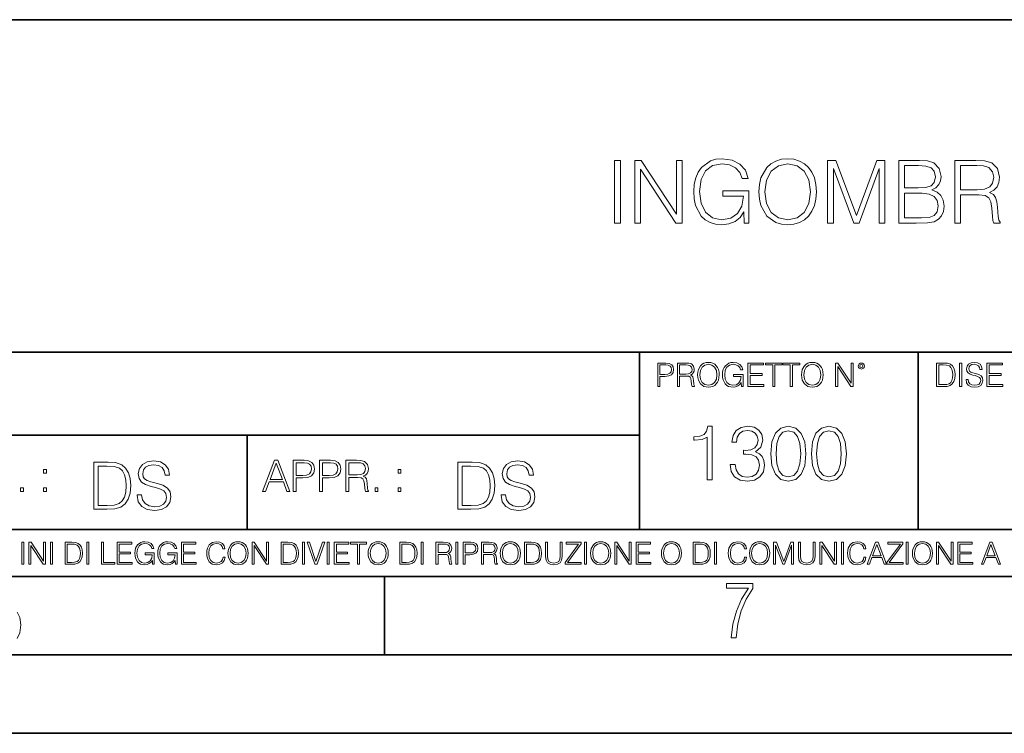
# Model space of a CAD drawing. Extents: x 0 to 420, y 0 to 297.
# Drawn here: x 291 to 353, y 0 to 46 of the extents above; entities that cross this region are included whole.
import ezdxf

# ---------------------------------------------------------------- set-up
doc = ezdxf.new("R2010")
doc.units = 0

msp = doc.modelspace()

# ---------------------------------------------------------------- linework, layer by layer
at = {"color": 7, "lineweight": 35}
for p, q in [((234.999802, 45.500252), (410, 45.500252)), ((254.999802, 24.300249), (410, 24.300249)), ((329.999786, 13.00025), (329.999786, 24.300249)), ((347.77301, 13.00025), (347.77301, 24.300249)), ((234.999802, 19.00025), (329.999786, 19.00025)), ((304.999786, 13.00025), (304.999786, 19.00025)), ((234.999802, 13.00025), (410, 13.00025)), ((25.000401, 9.99976), (410, 9.99976)), ((234.999802, 10.00025), (410, 10.00025)), ((313.75, 4.99976), (313.75, 9.99976)), ((267.5, 4.99976), (415, 4.99976)), ((0, 0), (420, 0)), ((0, 0), (420, 0))]:
    msp.add_line(p, q, dxfattribs=at)
at = {"color": 7, "lineweight": 18}
for points in [[(328.417969, 32.532402), (328.785156, 32.532402), (328.785156, 36.532402), (328.417969, 36.532402)], [(329.708649, 32.532402), (330.075836, 32.532402), (330.075836, 35.964947), (332.323395, 32.532402), (332.729523, 32.532402), (332.729523, 36.532402), (332.362335, 36.532402), (332.362335, 33.099857), (330.114777, 36.532402), (329.708649, 36.532402)], [(336.685028, 32.532402), (336.979858, 32.532402), (336.979858, 34.585255), (335.310883, 34.585255), (335.310883, 34.257019), (336.629395, 34.257019), (336.629395, 34.24033), (336.534821, 33.606117), (336.256653, 33.138802), (335.817139, 32.84951), (335.233002, 32.749371), (334.654419, 32.871761), (334.214905, 33.227814), (333.931183, 33.795265), (333.836609, 34.54631), (333.931183, 35.302917), (334.214905, 35.853683), (334.665558, 36.193043), (335.277496, 36.309872), (335.744812, 36.243111), (336.128693, 36.053959), (336.401276, 35.759106), (336.551483, 35.369675), (336.92981, 35.369675), (336.75177, 35.89819), (336.40686, 36.298744), (335.906158, 36.549091), (335.271942, 36.638103), (334.876953, 36.599163), (334.520905, 36.493458), (333.95343, 36.081776), (333.742035, 35.781361), (333.586273, 35.425308), (333.486115, 35.008064), (333.458313, 34.540749), (333.486115, 34.067867), (333.580688, 33.650623), (333.936768, 32.983028), (334.192657, 32.738243), (334.504211, 32.565781), (334.854706, 32.460079), (335.249695, 32.421135), (335.700317, 32.482334), (336.095306, 32.638103), (336.412415, 32.894016), (336.646057, 33.238937)], [(337.619659, 34.529621), (337.647461, 34.05674), (337.747589, 33.645058), (338.114777, 32.983028), (338.693359, 32.565781), (339.049408, 32.460079), (339.449951, 32.421135), (339.844971, 32.460079), (340.201019, 32.565781), (340.518127, 32.738243), (340.785156, 32.983028), (340.996552, 33.283443), (341.152344, 33.645058), (341.246918, 34.05674), (341.285858, 34.529621), (341.252472, 34.996937), (341.152344, 35.408619), (340.996552, 35.770233), (340.785156, 36.076214), (340.518127, 36.315434), (340.201019, 36.487896), (339.844971, 36.599163), (339.449951, 36.638103), (339.049408, 36.599163), (338.693359, 36.487896), (338.381805, 36.315434), (338.114777, 36.076214), (337.747589, 35.408619), (337.647461, 34.991371)], [(341.997955, 32.532402), (342.365112, 32.532402), (342.365112, 36.02058), (343.666931, 32.532402), (344.006287, 32.532402), (345.280273, 36.02058), (345.280273, 32.532402), (345.647461, 32.532402), (345.647461, 36.532402), (345.130066, 36.532402), (343.833832, 33.010845), (342.51532, 36.532402), (341.997955, 36.532402)], [(346.537598, 32.532402), (347.644684, 32.532402), (348.362335, 32.54353), (348.796265, 32.621414), (349.057739, 32.771622), (349.258026, 32.999718), (349.380432, 33.277882), (349.424927, 33.611679), (349.369293, 33.984417), (349.213531, 34.290398), (348.96875, 34.512932), (348.646057, 34.64645), (348.896423, 34.78553), (349.085571, 34.985809), (349.196838, 35.225029), (349.241333, 35.508759), (349.113403, 36.015018), (348.757324, 36.371067), (348.36792, 36.499023), (347.861633, 36.532402), (346.537598, 36.532402)], [(350.098083, 32.532402), (350.465271, 32.532402), (350.465271, 34.32378), (351.633545, 34.32378), (352.028564, 34.284836), (352.267761, 34.151318), (352.390167, 33.889843), (352.451355, 33.472595), (352.49585, 32.944084), (352.529236, 32.693737), (352.584869, 32.532402), (352.990997, 32.532402), (352.990997, 32.588036), (352.907532, 32.715992), (352.863037, 32.955212), (352.812958, 33.556046), (352.774017, 33.895405), (352.701721, 34.156879), (352.557068, 34.351597), (352.312286, 34.485115), (352.584869, 34.629761), (352.79071, 34.841164), (352.913116, 35.124893), (352.957611, 35.469814), (352.829651, 36.003891), (352.468048, 36.371067), (352.000732, 36.510147), (351.433289, 36.532402), (350.098083, 36.532402)], [(337.997955, 34.529621), (338.103638, 35.275101), (338.398499, 35.83699), (338.86026, 36.187477), (339.449951, 36.309872), (340.045227, 36.187477), (340.501434, 35.83699), (340.801849, 35.280663), (340.907532, 34.529621), (340.801849, 33.773014), (340.501434, 33.216686), (340.045227, 32.866199), (339.449951, 32.749371), (338.854706, 32.866199), (338.398499, 33.216686), (338.098083, 33.773014)], [(347.794891, 36.20417), (348.262207, 36.170788), (348.596008, 36.059525), (348.796265, 35.83699), (348.863037, 35.486504), (348.79071, 35.124893), (348.590454, 34.907925), (348.245514, 34.796658), (347.761505, 34.768841), (346.904755, 34.768841), (346.904755, 36.20417)], [(350.465271, 34.652012), (350.465271, 36.20417), (351.505615, 36.20417), (351.939545, 36.181915), (352.2789, 36.065086), (352.49585, 35.809174), (352.579315, 35.458687), (352.512543, 35.085949), (352.323395, 34.835602), (351.995178, 34.690956), (351.527863, 34.652012)], [(346.904755, 32.860634), (346.904755, 34.440609), (348.011871, 34.440609), (348.456909, 34.384975), (348.785156, 34.234768), (348.979858, 33.978855), (349.046631, 33.628368), (348.979858, 33.250065), (348.785156, 33.016407), (348.456909, 32.894016), (347.984039, 32.860634)], [(331.166687, 22.109638), (331.304382, 22.109638), (331.304382, 22.760542), (331.623566, 22.760542), (331.867645, 22.785578), (332.042908, 22.864853), (332.147217, 22.998373), (332.182678, 23.188219), (332.151398, 23.371807), (332.057495, 23.503241), (331.905212, 23.582518), (331.690338, 23.609638), (331.166687, 23.609638)], [(331.304382, 22.883631), (331.304382, 23.486551), (331.684082, 23.486551), (331.842621, 23.467775), (331.953186, 23.413532), (332.017853, 23.321739), (332.040802, 23.190306), (332.013702, 23.046356), (331.938599, 22.952475), (331.809235, 22.898233), (331.625641, 22.883631)], [(332.426758, 22.109638), (332.564453, 22.109638), (332.564453, 22.781404), (333.002563, 22.781404), (333.150696, 22.766802), (333.240387, 22.716732), (333.286285, 22.618679), (333.309235, 22.462212), (333.325928, 22.264019), (333.33844, 22.170139), (333.359314, 22.109638), (333.511597, 22.109638), (333.511597, 22.130501), (333.480316, 22.178484), (333.463623, 22.268192), (333.444855, 22.493505), (333.430237, 22.620766), (333.403137, 22.718817), (333.348877, 22.791836), (333.25708, 22.841906), (333.359314, 22.896147), (333.436493, 22.975424), (333.482391, 23.081821), (333.499084, 23.211168), (333.451111, 23.411446), (333.315491, 23.549137), (333.140259, 23.601294), (332.92746, 23.609638), (332.426758, 23.609638)], [(332.564453, 22.904491), (332.564453, 23.486551), (332.95459, 23.486551), (333.11731, 23.478205), (333.244568, 23.434395), (333.325928, 23.338428), (333.357239, 23.206995), (333.332184, 23.067219), (333.261261, 22.973337), (333.138184, 22.919096), (332.962921, 22.904491)], [(333.711884, 22.858595), (333.722321, 22.681265), (333.759857, 22.526884), (333.897552, 22.278624), (334.114532, 22.122156), (334.248047, 22.082518), (334.398254, 22.067913), (334.546387, 22.082518), (334.679901, 22.122156), (334.798798, 22.186829), (334.898956, 22.278624), (334.978241, 22.391279), (335.036652, 22.526884), (335.072113, 22.681265), (335.0867, 22.858595), (335.074188, 23.033838), (335.036652, 23.188219), (334.978241, 23.323824), (334.898956, 23.438568), (334.798798, 23.528275), (334.679901, 23.592949), (334.546387, 23.634672), (334.398254, 23.649277), (334.248047, 23.634672), (334.114532, 23.592949), (333.997711, 23.528275), (333.897552, 23.438568), (333.759857, 23.188219), (333.722321, 23.031752)], [(333.85376, 22.858595), (333.893402, 23.138149), (334.003967, 23.34886), (334.177124, 23.480291), (334.398254, 23.52619), (334.62149, 23.480291), (334.792542, 23.34886), (334.905212, 23.140236), (334.944855, 22.858595), (334.905212, 22.574867), (334.792542, 22.366245), (334.62149, 22.234812), (334.398254, 22.191002), (334.175018, 22.234812), (334.003967, 22.366245), (333.891296, 22.574867)], [(336.503265, 22.109638), (336.613831, 22.109638), (336.613831, 22.879457), (335.987976, 22.879457), (335.987976, 22.756371), (336.482391, 22.756371), (336.482391, 22.750111), (336.44693, 22.512281), (336.342621, 22.337038), (336.177826, 22.228554), (335.958771, 22.191002), (335.741791, 22.236898), (335.576965, 22.370417), (335.470581, 22.583212), (335.43512, 22.864853), (335.470581, 23.148581), (335.576965, 23.355118), (335.745972, 23.482378), (335.975433, 23.52619), (336.150696, 23.501154), (336.294647, 23.430222), (336.396851, 23.319653), (336.453186, 23.173616), (336.595062, 23.173616), (336.52829, 23.371807), (336.398956, 23.522017), (336.211182, 23.615896), (335.973358, 23.649277), (335.825226, 23.634672), (335.691711, 23.595034), (335.478912, 23.440653), (335.399658, 23.327997), (335.341248, 23.194479), (335.30368, 23.038012), (335.293243, 22.862768), (335.30368, 22.685438), (335.339142, 22.528971), (335.472656, 22.278624), (335.568634, 22.186829), (335.685455, 22.122156), (335.816895, 22.082518), (335.965027, 22.067913), (336.134003, 22.090862), (336.282135, 22.149277), (336.401031, 22.245243), (336.488647, 22.37459)], [(336.918427, 22.109638), (337.926086, 22.109638), (337.926086, 22.232725), (337.056122, 22.232725), (337.056122, 22.818956), (337.828033, 22.818956), (337.828033, 22.942045), (337.056122, 22.942045), (337.056122, 23.486551), (337.901031, 23.486551), (337.901031, 23.609638), (336.918427, 23.609638)], [(338.499786, 22.109638), (338.637482, 22.109638), (338.637482, 23.486551), (339.104797, 23.486551), (339.104797, 23.609638), (338.032471, 23.609638), (338.032471, 23.486551), (338.499786, 23.486551)], [(339.60965, 22.109638), (339.747345, 22.109638), (339.747345, 23.486551), (340.214661, 23.486551), (340.214661, 23.609638), (339.142334, 23.609638), (339.142334, 23.486551), (339.60965, 23.486551)], [(340.335663, 22.858595), (340.3461, 22.681265), (340.383667, 22.526884), (340.521332, 22.278624), (340.738312, 22.122156), (340.871826, 22.082518), (341.022034, 22.067913), (341.170166, 22.082518), (341.30368, 22.122156), (341.422607, 22.186829), (341.522736, 22.278624), (341.60202, 22.391279), (341.660431, 22.526884), (341.695892, 22.681265), (341.71051, 22.858595), (341.697968, 23.033838), (341.660431, 23.188219), (341.60202, 23.323824), (341.522736, 23.438568), (341.422607, 23.528275), (341.30368, 23.592949), (341.170166, 23.634672), (341.022034, 23.649277), (340.871826, 23.634672), (340.738312, 23.592949), (340.62149, 23.528275), (340.521332, 23.438568), (340.383667, 23.188219), (340.3461, 23.031752)], [(340.477539, 22.858595), (340.517181, 23.138149), (340.627747, 23.34886), (340.800903, 23.480291), (341.022034, 23.52619), (341.24527, 23.480291), (341.416321, 23.34886), (341.528992, 23.140236), (341.568634, 22.858595), (341.528992, 22.574867), (341.416321, 22.366245), (341.24527, 22.234812), (341.022034, 22.191002), (340.798798, 22.234812), (340.627747, 22.366245), (340.515076, 22.574867)], [(342.50119, 22.109638), (342.638855, 22.109638), (342.638855, 23.396843), (343.481689, 22.109638), (343.634003, 22.109638), (343.634003, 23.609638), (343.496307, 23.609638), (343.496307, 22.322433), (342.653473, 23.609638), (342.50119, 23.609638)], [(343.949036, 23.411446), (343.963623, 23.334255), (344.005341, 23.271669), (344.145142, 23.21534), (344.284912, 23.271669), (344.32663, 23.334255), (344.343323, 23.411446), (344.32663, 23.486551), (344.284912, 23.551224), (344.220215, 23.592949), (344.145142, 23.609638), (344.067932, 23.592949), (344.005341, 23.551224)], [(344.044983, 23.413532), (344.074188, 23.484465), (344.145142, 23.515759), (344.213959, 23.484465), (344.24527, 23.413532), (344.216064, 23.3426), (344.145142, 23.313393), (344.072113, 23.340515)], [(349.29248, 23.609638), (348.939911, 23.609638), (348.939911, 22.109638), (349.352997, 22.109638), (349.607513, 22.12007), (349.801514, 22.174311), (349.935028, 22.278624), (350.035187, 22.428831), (350.095673, 22.62285), (350.116547, 22.862768), (350.095673, 23.085995), (350.041443, 23.271669), (349.951721, 23.41979), (349.832825, 23.528275), (349.634613, 23.59712), (349.394714, 23.609638)], [(349.077606, 22.232725), (349.077606, 23.486551), (349.352997, 23.486551), (349.582458, 23.47612), (349.757721, 23.41979), (349.851593, 23.330084), (349.918365, 23.206995), (349.960083, 23.050528), (349.97467, 22.858595), (349.960083, 22.658318), (349.918365, 22.497677), (349.847412, 22.37459), (349.747284, 22.289055), (349.584564, 22.24107), (349.367584, 22.232725)], [(350.404449, 22.109638), (350.542145, 22.109638), (350.542145, 23.609638), (350.404449, 23.609638)], [(350.81543, 22.564436), (350.81543, 22.554005), (350.850891, 22.345383), (350.959381, 22.193087), (351.134613, 22.101294), (351.374542, 22.067913), (351.589417, 22.099207), (351.752136, 22.184742), (351.85437, 22.320347), (351.891937, 22.50185), (351.862732, 22.662489), (351.777191, 22.783491), (351.631134, 22.873199), (351.420441, 22.942045), (351.245209, 22.985855), (351.130463, 23.023407), (351.053253, 23.075563), (351.007355, 23.146496), (350.992767, 23.242462), (351.013611, 23.361376), (351.080383, 23.451084), (351.188873, 23.505327), (351.336975, 23.52619), (351.491364, 23.503241), (351.608185, 23.438568), (351.679138, 23.334255), (351.706238, 23.192392), (351.848114, 23.192392), (351.810577, 23.384325), (351.710419, 23.528275), (351.553955, 23.617983), (351.343262, 23.649277), (351.136719, 23.617983), (350.98233, 23.536619), (350.884277, 23.409361), (350.850891, 23.246634), (350.875946, 23.088081), (350.95105, 22.97751), (351.078308, 22.898233), (351.259796, 22.839819), (351.401672, 22.804354), (351.558136, 22.754284), (351.666626, 22.693783), (351.729187, 22.608248), (351.750061, 22.487246), (351.725037, 22.364159), (351.652008, 22.270279), (351.535187, 22.209778), (351.376617, 22.191002), (351.197205, 22.216036), (351.065765, 22.289055), (350.984406, 22.405884), (350.957306, 22.564436)], [(352.15271, 22.109638), (353.160339, 22.109638), (353.160339, 22.232725), (352.290405, 22.232725), (352.290405, 22.818956), (353.062286, 22.818956), (353.062286, 22.942045), (352.290405, 22.942045), (352.290405, 23.486551), (353.135315, 23.486551), (353.135315, 23.609638), (352.15271, 23.609638)], [(334.311646, 16.170408), (334.632904, 16.170408), (334.632904, 19.573051), (334.350586, 19.573051), (334.277557, 19.266375), (334.116913, 19.057056), (333.849182, 18.93536), (333.488983, 18.901285), (333.469482, 18.901285), (333.469482, 18.691967), (333.518188, 18.691967), (333.995239, 18.735777), (334.311646, 18.881813)], [(335.776855, 17.143982), (335.776855, 17.134247), (335.849884, 16.686403), (336.068939, 16.355387), (336.414551, 16.146069), (336.881866, 16.073051), (337.334595, 16.146069), (337.680206, 16.345652), (337.899261, 16.666931), (337.977142, 17.090437), (337.938202, 17.392244), (337.826233, 17.640505), (337.646118, 17.825485), (337.397858, 17.947182), (337.748352, 18.244122), (337.870056, 18.691967), (337.80191, 19.052189), (337.612061, 19.329657), (337.305389, 19.509769), (336.906219, 19.573051), (336.487579, 19.500032), (336.171173, 19.305317), (335.966705, 18.984039), (335.883972, 18.560534), (336.18576, 18.560534), (336.239319, 18.876945), (336.380493, 19.115471), (336.599548, 19.261507), (336.901337, 19.315054), (337.169067, 19.266375), (337.378387, 19.139811), (337.514709, 18.940228), (337.563385, 18.691967), (337.509827, 18.404762), (337.358917, 18.205179), (337.105804, 18.078613), (336.765045, 18.039671), (336.643341, 18.044538), (336.643341, 17.796278), (336.789398, 17.801146), (337.164215, 17.757334), (337.431946, 17.625902), (337.59259, 17.406847), (337.646118, 17.100172), (337.59259, 16.774025), (337.441681, 16.53063), (337.19342, 16.379726), (336.862396, 16.331049), (336.54599, 16.384594), (336.307465, 16.545235), (336.156555, 16.798365), (336.10788, 17.143982)], [(338.376312, 17.825485), (338.449341, 17.066097), (338.663513, 16.516027), (339.014008, 16.185013), (339.491058, 16.073051), (339.963226, 16.180143), (340.318604, 16.516027), (340.532776, 17.06123), (340.610657, 17.820618), (340.532776, 18.575138), (340.318604, 19.125206), (339.963226, 19.456223), (339.491058, 19.573051), (339.014008, 19.46109), (338.663513, 19.130074), (338.449341, 18.580006)], [(340.966034, 17.825485), (341.039032, 17.066097), (341.253235, 16.516027), (341.603699, 16.185013), (342.08075, 16.073051), (342.552948, 16.180143), (342.908295, 16.516027), (343.122498, 17.06123), (343.200378, 17.820618), (343.122498, 18.575138), (342.908295, 19.125206), (342.552948, 19.456223), (342.08075, 19.573051), (341.603699, 19.46109), (341.253235, 19.130074), (341.039032, 18.580006)], [(338.707336, 17.825485), (338.751129, 18.468044), (338.897186, 18.925625), (339.140564, 19.193357), (339.491058, 19.285847), (339.83667, 19.193357), (340.08493, 18.925625), (340.230957, 18.468044), (340.279663, 17.825485), (340.230957, 17.173189), (340.08493, 16.720478), (339.83667, 16.447878), (339.491058, 16.360256), (339.140564, 16.447878), (338.897186, 16.720478), (338.751129, 17.178059)], [(341.297028, 17.825485), (341.340851, 18.468044), (341.486877, 18.925625), (341.730286, 19.193357), (342.08075, 19.285847), (342.426392, 19.193357), (342.674652, 18.925625), (342.820679, 18.468044), (342.869354, 17.825485), (342.820679, 17.173189), (342.674652, 16.720478), (342.426392, 16.447878), (342.08075, 16.360256), (341.730286, 16.447878), (341.486877, 16.720478), (341.340851, 17.178059)], [(295.934601, 17.285646), (295.229462, 17.285646), (295.229462, 14.285647), (296.055603, 14.285647), (296.564636, 14.30651), (296.952698, 14.414993), (297.219727, 14.623617), (297.420013, 14.924034), (297.541016, 15.312073), (297.582733, 15.791906), (297.541016, 16.238359), (297.432526, 16.609709), (297.253113, 16.905952), (297.015259, 17.122921), (296.618896, 17.260612), (296.139069, 17.285646)], [(295.504852, 14.531822), (295.504852, 17.039473), (296.055603, 17.039473), (296.514587, 17.01861), (296.865051, 16.905952), (297.052826, 16.726538), (297.18634, 16.480362), (297.269806, 16.167427), (297.299011, 15.783561), (297.269806, 15.383005), (297.18634, 15.061726), (297.044464, 14.81555), (296.844208, 14.644479), (296.518738, 14.548512), (296.084808, 14.531822)], [(297.991638, 15.195244), (297.991638, 15.174381), (298.062561, 14.757135), (298.279541, 14.452546), (298.630005, 14.268957), (299.109833, 14.202198), (299.539612, 14.264785), (299.865051, 14.435856), (300.069519, 14.707066), (300.144623, 15.07007), (300.086212, 15.39135), (299.915131, 15.633352), (299.623047, 15.812768), (299.20163, 15.950459), (298.851166, 16.038082), (298.621674, 16.113186), (298.467285, 16.217497), (298.375488, 16.35936), (298.346283, 16.551294), (298.388, 16.789124), (298.521515, 16.96854), (298.738495, 17.077024), (299.034729, 17.11875), (299.343506, 17.072851), (299.577148, 16.943506), (299.719025, 16.734882), (299.773254, 16.451155), (300.057007, 16.451155), (299.981903, 16.835022), (299.781616, 17.122921), (299.468689, 17.302338), (299.047272, 17.364923), (298.634186, 17.302338), (298.325409, 17.13961), (298.129333, 16.885092), (298.062561, 16.559639), (298.11264, 16.242533), (298.262848, 16.021391), (298.517365, 15.862838), (298.880371, 15.746009), (299.164093, 15.675077), (299.47702, 15.574938), (299.694, 15.453937), (299.819153, 15.282866), (299.860901, 15.040863), (299.810822, 14.794687), (299.664795, 14.606927), (299.431122, 14.485926), (299.114014, 14.448374), (298.755188, 14.498443), (298.49231, 14.644479), (298.32959, 14.878137), (298.27536, 15.195244)], [(305.98587, 15.412767), (306.177826, 15.412767), (306.405914, 16.024729), (307.307159, 16.024729), (307.532471, 15.412767), (307.724396, 15.412767), (306.965027, 17.412767), (306.74527, 17.412767)], [(306.467102, 16.188845), (306.85376, 17.218052), (307.243195, 16.188845)], [(307.935822, 15.412767), (308.119385, 15.412767), (308.119385, 16.28064), (308.544983, 16.28064), (308.870453, 16.314018), (309.104095, 16.419722), (309.243195, 16.597746), (309.290466, 16.850876), (309.248749, 17.095661), (309.123566, 17.270905), (308.920502, 17.376606), (308.634003, 17.412767), (307.935822, 17.412767)], [(308.119385, 16.444756), (308.119385, 17.24865), (308.625641, 17.24865), (308.837067, 17.223616), (308.984497, 17.151293), (309.070709, 17.0289), (309.101318, 16.853657), (309.065155, 16.661724), (308.965027, 16.536551), (308.792542, 16.464228), (308.54776, 16.444756)], [(309.615906, 15.412767), (309.7995, 15.412767), (309.7995, 16.28064), (310.225098, 16.28064), (310.550537, 16.314018), (310.78421, 16.419722), (310.923279, 16.597746), (310.970581, 16.850876), (310.928864, 17.095661), (310.80368, 17.270905), (310.600616, 17.376606), (310.314117, 17.412767), (309.615906, 17.412767)], [(309.7995, 16.444756), (309.7995, 17.24865), (310.305756, 17.24865), (310.517181, 17.223616), (310.664612, 17.151293), (310.750824, 17.0289), (310.781433, 16.853657), (310.74527, 16.661724), (310.645142, 16.536551), (310.472656, 16.464228), (310.227875, 16.444756)], [(311.296021, 15.412767), (311.479614, 15.412767), (311.479614, 16.308456), (312.063751, 16.308456), (312.261261, 16.288984), (312.380859, 16.222225), (312.442078, 16.091488), (312.472656, 15.882865), (312.494934, 15.618608), (312.511597, 15.493435), (312.539429, 15.412767), (312.742493, 15.412767), (312.742493, 15.440584), (312.700775, 15.504561), (312.678497, 15.624172), (312.653473, 15.924589), (312.634003, 16.094269), (312.597839, 16.225006), (312.525513, 16.322365), (312.403137, 16.389124), (312.539429, 16.461447), (312.642334, 16.567148), (312.703552, 16.709013), (312.7258, 16.881474), (312.661804, 17.148512), (312.481018, 17.3321), (312.247345, 17.401642), (311.963623, 17.412767), (311.296021, 17.412767)], [(311.479614, 16.472572), (311.479614, 17.24865), (311.999786, 17.24865), (312.216766, 17.237524), (312.386444, 17.17911), (312.494934, 17.051155), (312.536652, 16.87591), (312.503265, 16.689541), (312.408691, 16.564367), (312.244568, 16.492044), (312.010925, 16.472572)], [(319.134583, 17.285646), (318.429443, 17.285646), (318.429443, 14.285647), (319.255585, 14.285647), (319.764618, 14.30651), (320.152679, 14.414993), (320.419708, 14.623617), (320.619995, 14.924034), (320.740997, 15.312073), (320.782715, 15.791906), (320.740997, 16.238359), (320.632507, 16.609709), (320.453094, 16.905952), (320.21524, 17.122921), (319.818878, 17.260612), (319.33905, 17.285646)], [(318.704834, 14.531822), (318.704834, 17.039473), (319.255585, 17.039473), (319.714569, 17.01861), (320.065033, 16.905952), (320.252808, 16.726538), (320.386322, 16.480362), (320.469788, 16.167427), (320.498993, 15.783561), (320.469788, 15.383005), (320.386322, 15.061726), (320.244446, 14.81555), (320.044189, 14.644479), (319.718719, 14.548512), (319.28479, 14.531822)], [(321.19162, 15.195244), (321.19162, 15.174381), (321.262543, 14.757135), (321.479523, 14.452546), (321.829987, 14.268957), (322.309814, 14.202198), (322.739594, 14.264785), (323.065033, 14.435856), (323.269501, 14.707066), (323.344604, 15.07007), (323.286194, 15.39135), (323.115112, 15.633352), (322.823029, 15.812768), (322.401611, 15.950459), (322.051147, 16.038082), (321.821655, 16.113186), (321.667267, 16.217497), (321.57547, 16.35936), (321.546265, 16.551294), (321.587982, 16.789124), (321.721497, 16.96854), (321.938477, 17.077024), (322.234711, 17.11875), (322.543488, 17.072851), (322.77713, 16.943506), (322.919006, 16.734882), (322.973236, 16.451155), (323.256989, 16.451155), (323.181885, 16.835022), (322.981598, 17.122921), (322.668671, 17.302338), (322.247253, 17.364923), (321.834167, 17.302338), (321.525391, 17.13961), (321.329285, 16.885092), (321.262543, 16.559639), (321.312622, 16.242533), (321.46283, 16.021391), (321.717346, 15.862838), (322.080353, 15.746009), (322.364075, 15.675077), (322.677002, 15.574938), (322.893982, 15.453937), (323.019135, 15.282866), (323.060883, 15.040863), (323.010803, 14.794687), (322.864777, 14.606927), (322.631104, 14.485926), (322.313995, 14.448374), (321.95517, 14.498443), (321.692291, 14.644479), (321.529572, 14.878137), (321.475342, 15.195244)], [(292.026215, 16.581057), (292.209808, 16.581057), (292.209808, 16.828623), (292.026215, 16.828623)], [(314.620087, 16.581057), (314.80368, 16.581057), (314.80368, 16.828623), (314.620087, 16.828623)], [(290.557495, 15.412767), (290.741089, 15.412767), (290.741089, 15.660334), (290.557495, 15.660334)], [(292.026215, 15.412767), (292.209808, 15.412767), (292.209808, 15.660334), (292.026215, 15.660334)], [(313.151398, 15.412767), (313.334961, 15.412767), (313.334961, 15.660334), (313.151398, 15.660334)], [(314.620087, 15.412767), (314.80368, 15.412767), (314.80368, 15.660334), (314.620087, 15.660334)], [(290.634674, 10.781829), (290.763184, 10.781829), (290.763184, 12.181828), (290.634674, 12.181828)], [(291.086395, 10.781829), (291.214905, 10.781829), (291.214905, 11.98322), (292.001556, 10.781829), (292.143707, 10.781829), (292.143707, 12.181828), (292.015198, 12.181828), (292.015198, 10.980438), (291.228546, 12.181828), (291.086395, 12.181828)], [(292.466919, 10.781829), (292.595459, 10.781829), (292.595459, 12.181828), (292.466919, 12.181828)], [(293.734528, 12.181828), (293.405457, 12.181828), (293.405457, 10.781829), (293.790985, 10.781829), (294.028534, 10.791565), (294.209625, 10.842191), (294.334259, 10.939548), (294.427704, 11.079742), (294.484192, 11.260827), (294.503662, 11.48475), (294.484192, 11.693094), (294.433563, 11.866391), (294.349823, 12.004639), (294.238831, 12.10589), (294.053864, 12.170146), (293.829926, 12.181828)], [(293.533966, 10.89671), (293.533966, 12.066947), (293.790985, 12.066947), (294.005188, 12.057211), (294.168732, 12.004639), (294.256348, 11.920911), (294.318665, 11.806029), (294.357605, 11.659993), (294.371246, 11.480855), (294.357605, 11.293929), (294.318665, 11.143998), (294.252472, 11.029117), (294.158997, 10.949284), (294.007141, 10.904499), (293.804626, 10.89671)], [(294.772369, 10.781829), (294.900879, 10.781829), (294.900879, 12.181828), (294.772369, 12.181828)], [(295.710876, 10.781829), (296.557892, 10.781829), (296.557892, 10.89671), (295.839386, 10.89671), (295.839386, 12.181828), (295.710876, 12.181828)], [(296.723389, 10.781829), (297.663879, 10.781829), (297.663879, 10.89671), (296.851898, 10.89671), (296.851898, 11.443859), (297.572357, 11.443859), (297.572357, 11.558742), (296.851898, 11.558742), (296.851898, 12.066947), (297.640503, 12.066947), (297.640503, 12.181828), (296.723389, 12.181828)], [(298.972351, 10.781829), (299.075562, 10.781829), (299.075562, 11.500327), (298.491394, 11.500327), (298.491394, 11.385445), (298.952881, 11.385445), (298.952881, 11.379603), (298.919769, 11.157629), (298.822418, 10.994068), (298.66861, 10.892817), (298.464142, 10.857768), (298.261658, 10.900605), (298.107819, 11.025223), (298.008514, 11.223831), (297.975403, 11.486697), (298.008514, 11.751509), (298.107819, 11.944277), (298.265533, 12.063053), (298.479736, 12.103943), (298.64328, 12.080577), (298.777649, 12.014374), (298.873047, 11.911175), (298.925629, 11.774875), (299.058044, 11.774875), (298.995728, 11.959854), (298.875, 12.100049), (298.699768, 12.187671), (298.477783, 12.218824), (298.339539, 12.205194), (298.214905, 12.168199), (298.016296, 12.02411), (297.942322, 11.918963), (297.887787, 11.794346), (297.852753, 11.64831), (297.843018, 11.48475), (297.852753, 11.319242), (297.885834, 11.173205), (298.010468, 10.939548), (298.100037, 10.853873), (298.209076, 10.793511), (298.331726, 10.756516), (298.470001, 10.742886), (298.627716, 10.764304), (298.765961, 10.818825), (298.876953, 10.908394), (298.95874, 11.029117)], [(300.430786, 10.781829), (300.533966, 10.781829), (300.533966, 11.500327), (299.949829, 11.500327), (299.949829, 11.385445), (300.411316, 11.385445), (300.411316, 11.379603), (300.378204, 11.157629), (300.280853, 10.994068), (300.127014, 10.892817), (299.922577, 10.857768), (299.720062, 10.900605), (299.566223, 11.025223), (299.466919, 11.223831), (299.433838, 11.486697), (299.466919, 11.751509), (299.566223, 11.944277), (299.723969, 12.063053), (299.938141, 12.103943), (300.101715, 12.080577), (300.236053, 12.014374), (300.331482, 11.911175), (300.384033, 11.774875), (300.516449, 11.774875), (300.454132, 11.959854), (300.333405, 12.100049), (300.158173, 12.187671), (299.936188, 12.218824), (299.797943, 12.205194), (299.67334, 12.168199), (299.474731, 12.02411), (299.400726, 11.918963), (299.346222, 11.794346), (299.311157, 11.64831), (299.301422, 11.48475), (299.311157, 11.319242), (299.344269, 11.173205), (299.468872, 10.939548), (299.558441, 10.853873), (299.66748, 10.793511), (299.790161, 10.756516), (299.928406, 10.742886), (300.086121, 10.764304), (300.224365, 10.818825), (300.335358, 10.908394), (300.417145, 11.029117)], [(300.818268, 10.781829), (301.758728, 10.781829), (301.758728, 10.89671), (300.946777, 10.89671), (300.946777, 11.443859), (301.667206, 11.443859), (301.667206, 11.558742), (300.946777, 11.558742), (300.946777, 12.066947), (301.735352, 12.066947), (301.735352, 12.181828), (300.818268, 12.181828)], [(303.464417, 11.239408), (303.425476, 11.077795), (303.33786, 10.957072), (303.207397, 10.88308), (303.039948, 10.857768), (302.837463, 10.898658), (302.685577, 11.019381), (302.588196, 11.21799), (302.555115, 11.486697), (302.588196, 11.751509), (302.683624, 11.944277), (302.833557, 12.063053), (303.036072, 12.103943), (303.19574, 12.080577), (303.322296, 12.014374), (303.409912, 11.909228), (303.450806, 11.772927), (303.577362, 11.772927), (303.53064, 11.955959), (303.419647, 12.096154), (303.252197, 12.185723), (303.036072, 12.218824), (302.782928, 12.168199), (302.677795, 12.107838), (302.588196, 12.02411), (302.465546, 11.794346), (302.432434, 11.64831), (302.422699, 11.48475), (302.432434, 11.317295), (302.465546, 11.171259), (302.586273, 10.937601), (302.779022, 10.791565), (303.032166, 10.742886), (303.256073, 10.777935), (303.427429, 10.873344), (303.540375, 11.029117), (303.591003, 11.239408)], [(303.777924, 11.480855), (303.787659, 11.315348), (303.822693, 11.171259), (303.951233, 10.939548), (304.153717, 10.793511), (304.27832, 10.756516), (304.418518, 10.742886), (304.556763, 10.756516), (304.681396, 10.793511), (304.792389, 10.853873), (304.885864, 10.939548), (304.959839, 11.044694), (305.014343, 11.171259), (305.047455, 11.315348), (305.061096, 11.480855), (305.049408, 11.644416), (305.014343, 11.788505), (304.959839, 11.91507), (304.885864, 12.022162), (304.792389, 12.10589), (304.681396, 12.166252), (304.556763, 12.205194), (304.418518, 12.218824), (304.27832, 12.205194), (304.153717, 12.166252), (304.044678, 12.10589), (303.951233, 12.022162), (303.822693, 11.788505), (303.787659, 11.642468)], [(303.910339, 11.480855), (303.947327, 11.741774), (304.050537, 11.938436), (304.212128, 12.061106), (304.418518, 12.103943), (304.626892, 12.061106), (304.78656, 11.938436), (304.891693, 11.74372), (304.92868, 11.480855), (304.891693, 11.216043), (304.78656, 11.021328), (304.626892, 10.898658), (304.418518, 10.857768), (304.210205, 10.898658), (304.050537, 11.021328), (303.945374, 11.216043)], [(305.312256, 10.781829), (305.440796, 10.781829), (305.440796, 11.98322), (306.227417, 10.781829), (306.369568, 10.781829), (306.369568, 12.181828), (306.241058, 12.181828), (306.241058, 10.980438), (305.454407, 12.181828), (305.312256, 12.181828)], [(307.498932, 12.181828), (307.169861, 12.181828), (307.169861, 10.781829), (307.555389, 10.781829), (307.792938, 10.791565), (307.97403, 10.842191), (308.098633, 10.939548), (308.192108, 11.079742), (308.248566, 11.260827), (308.268066, 11.48475), (308.248566, 11.693094), (308.197937, 11.866391), (308.114227, 12.004639), (308.003235, 12.10589), (307.818237, 12.170146), (307.59433, 12.181828)], [(307.29837, 10.89671), (307.29837, 12.066947), (307.555389, 12.066947), (307.769592, 12.057211), (307.933136, 12.004639), (308.020752, 11.920911), (308.083069, 11.806029), (308.122009, 11.659993), (308.135651, 11.480855), (308.122009, 11.293929), (308.083069, 11.143998), (308.016876, 11.029117), (307.923401, 10.949284), (307.771515, 10.904499), (307.569031, 10.89671)], [(308.536743, 10.781829), (308.665283, 10.781829), (308.665283, 12.181828), (308.536743, 12.181828)], [(309.317566, 10.781829), (309.455811, 10.781829), (309.940643, 12.181828), (309.810181, 12.181828), (309.387665, 10.94539), (308.965118, 12.181828), (308.83078, 12.181828)], [(310.104187, 10.781829), (310.232727, 10.781829), (310.232727, 12.181828), (310.104187, 12.181828)], [(310.555939, 10.781829), (311.496399, 10.781829), (311.496399, 10.89671), (310.684448, 10.89671), (310.684448, 11.443859), (311.404907, 11.443859), (311.404907, 11.558742), (310.684448, 11.558742), (310.684448, 12.066947), (311.473053, 12.066947), (311.473053, 12.181828), (310.555939, 12.181828)], [(312.03186, 10.781829), (312.1604, 10.781829), (312.1604, 12.066947), (312.596558, 12.066947), (312.596558, 12.181828), (311.595703, 12.181828), (311.595703, 12.066947), (312.03186, 12.066947)], [(312.709473, 11.480855), (312.719238, 11.315348), (312.754272, 11.171259), (312.882782, 10.939548), (313.085266, 10.793511), (313.2099, 10.756516), (313.350098, 10.742886), (313.488342, 10.756516), (313.612976, 10.793511), (313.723938, 10.853873), (313.817413, 10.939548), (313.891418, 11.044694), (313.945923, 11.171259), (313.979034, 11.315348), (313.992645, 11.480855), (313.980957, 11.644416), (313.945923, 11.788505), (313.891418, 11.91507), (313.817413, 12.022162), (313.723938, 12.10589), (313.612976, 12.166252), (313.488342, 12.205194), (313.350098, 12.218824), (313.2099, 12.205194), (313.085266, 12.166252), (312.976257, 12.10589), (312.882782, 12.022162), (312.754272, 11.788505), (312.719238, 11.642468)], [(312.841888, 11.480855), (312.878876, 11.741774), (312.982086, 11.938436), (313.143707, 12.061106), (313.350098, 12.103943), (313.558441, 12.061106), (313.718109, 11.938436), (313.823242, 11.74372), (313.86026, 11.480855), (313.823242, 11.216043), (313.718109, 11.021328), (313.558441, 10.898658), (313.350098, 10.857768), (313.141754, 10.898658), (312.982086, 11.021328), (312.876953, 11.216043)], [(315.059692, 12.181828), (314.730621, 12.181828), (314.730621, 10.781829), (315.11615, 10.781829), (315.353699, 10.791565), (315.53479, 10.842191), (315.659424, 10.939548), (315.752869, 11.079742), (315.809326, 11.260827), (315.828827, 11.48475), (315.809326, 11.693094), (315.758728, 11.866391), (315.674988, 12.004639), (315.563995, 12.10589), (315.379028, 12.170146), (315.15509, 12.181828)], [(314.859131, 10.89671), (314.859131, 12.066947), (315.11615, 12.066947), (315.330353, 12.057211), (315.493896, 12.004639), (315.581543, 11.920911), (315.643829, 11.806029), (315.68277, 11.659993), (315.696411, 11.480855), (315.68277, 11.293929), (315.643829, 11.143998), (315.577637, 11.029117), (315.484161, 10.949284), (315.332275, 10.904499), (315.129791, 10.89671)], [(316.097534, 10.781829), (316.226044, 10.781829), (316.226044, 12.181828), (316.097534, 12.181828)], [(317.036041, 10.781829), (317.164551, 10.781829), (317.164551, 11.408811), (317.573456, 11.408811), (317.7117, 11.395181), (317.795441, 11.348449), (317.838257, 11.256933), (317.85968, 11.110897), (317.875275, 10.925918), (317.886963, 10.838296), (317.906433, 10.781829), (318.048553, 10.781829), (318.048553, 10.8013), (318.019348, 10.846085), (318.003784, 10.929812), (317.986267, 11.140104), (317.972626, 11.258881), (317.947327, 11.350396), (317.896667, 11.418547), (317.811005, 11.465278), (317.906433, 11.515904), (317.978455, 11.589895), (318.021301, 11.6892), (318.036865, 11.809923), (317.992096, 11.99685), (317.86554, 12.125361), (317.701965, 12.17404), (317.503357, 12.181828), (317.036041, 12.181828)], [(317.164551, 11.523693), (317.164551, 12.066947), (317.528687, 12.066947), (317.680542, 12.059158), (317.799316, 12.018269), (317.875275, 11.928699), (317.90448, 11.806029), (317.881104, 11.67557), (317.814911, 11.587949), (317.700012, 11.537323), (317.536469, 11.523693)], [(318.305573, 10.781829), (318.434082, 10.781829), (318.434082, 12.181828), (318.305573, 12.181828)], [(318.757324, 10.781829), (318.885834, 10.781829), (318.885834, 11.389339), (319.183746, 11.389339), (319.41156, 11.412705), (319.575134, 11.486697), (319.672485, 11.611315), (319.705566, 11.788505), (319.676392, 11.959854), (319.588745, 12.082524), (319.446594, 12.156516), (319.246063, 12.181828), (318.757324, 12.181828)], [(318.885834, 11.504221), (318.885834, 12.066947), (319.240204, 12.066947), (319.388184, 12.049423), (319.491394, 11.998796), (319.551758, 11.913122), (319.573181, 11.790452), (319.547852, 11.656098), (319.477783, 11.568477), (319.357056, 11.517851), (319.185699, 11.504221)], [(319.933411, 10.781829), (320.06192, 10.781829), (320.06192, 11.408811), (320.470825, 11.408811), (320.60907, 11.395181), (320.69278, 11.348449), (320.735626, 11.256933), (320.75705, 11.110897), (320.772614, 10.925918), (320.784302, 10.838296), (320.803772, 10.781829), (320.945923, 10.781829), (320.945923, 10.8013), (320.916718, 10.846085), (320.901123, 10.929812), (320.883606, 11.140104), (320.869995, 11.258881), (320.844666, 11.350396), (320.794037, 11.418547), (320.708374, 11.465278), (320.803772, 11.515904), (320.875824, 11.589895), (320.91864, 11.6892), (320.934235, 11.809923), (320.889465, 11.99685), (320.762878, 12.125361), (320.599304, 12.17404), (320.400696, 12.181828), (319.933411, 12.181828)], [(320.06192, 11.523693), (320.06192, 12.066947), (320.426025, 12.066947), (320.577911, 12.059158), (320.696686, 12.018269), (320.772614, 11.928699), (320.801819, 11.806029), (320.778442, 11.67557), (320.71225, 11.587949), (320.597382, 11.537323), (320.433807, 11.523693)], [(321.132843, 11.480855), (321.142578, 11.315348), (321.177612, 11.171259), (321.306152, 10.939548), (321.508636, 10.793511), (321.63324, 10.756516), (321.773438, 10.742886), (321.911682, 10.756516), (322.036316, 10.793511), (322.147308, 10.853873), (322.240784, 10.939548), (322.314758, 11.044694), (322.369263, 11.171259), (322.402374, 11.315348), (322.416016, 11.480855), (322.404327, 11.644416), (322.369263, 11.788505), (322.314758, 11.91507), (322.240784, 12.022162), (322.147308, 12.10589), (322.036316, 12.166252), (321.911682, 12.205194), (321.773438, 12.218824), (321.63324, 12.205194), (321.508636, 12.166252), (321.399597, 12.10589), (321.306152, 12.022162), (321.177612, 11.788505), (321.142578, 11.642468)], [(321.265259, 11.480855), (321.302246, 11.741774), (321.405457, 11.938436), (321.567047, 12.061106), (321.773438, 12.103943), (321.981812, 12.061106), (322.141479, 11.938436), (322.246613, 11.74372), (322.2836, 11.480855), (322.246613, 11.216043), (322.141479, 11.021328), (321.981812, 10.898658), (321.773438, 10.857768), (321.565125, 10.898658), (321.405457, 11.021328), (321.300293, 11.216043)], [(322.996277, 12.181828), (322.667175, 12.181828), (322.667175, 10.781829), (323.052734, 10.781829), (323.290283, 10.791565), (323.471375, 10.842191), (323.595978, 10.939548), (323.689453, 11.079742), (323.745911, 11.260827), (323.765381, 11.48475), (323.745911, 11.693094), (323.695282, 11.866391), (323.611572, 12.004639), (323.50058, 12.10589), (323.315582, 12.170146), (323.091675, 12.181828)], [(322.795715, 10.89671), (322.795715, 12.066947), (323.052734, 12.066947), (323.266907, 12.057211), (323.430481, 12.004639), (323.518097, 11.920911), (323.580414, 11.806029), (323.619354, 11.659993), (323.632996, 11.480855), (323.619354, 11.293929), (323.580414, 11.143998), (323.514221, 11.029117), (323.420746, 10.949284), (323.26886, 10.904499), (323.066345, 10.89671)], [(324.014618, 12.181828), (324.014618, 11.282246), (324.047729, 11.046641), (324.147034, 10.877239), (324.312531, 10.777935), (324.546204, 10.742886), (324.777893, 10.777935), (324.94342, 10.877239), (325.044678, 11.046641), (325.079712, 11.282246), (325.079712, 12.181828), (324.951202, 12.181828), (324.951202, 11.29977), (324.927826, 11.103108), (324.855774, 10.964861), (324.731171, 10.88308), (324.546204, 10.857768), (324.359253, 10.88308), (324.23465, 10.964861), (324.164551, 11.103108), (324.143127, 11.29977), (324.143127, 12.181828)], [(325.25885, 10.781829), (326.298615, 10.781829), (326.298615, 10.89671), (325.410736, 10.89671), (326.285004, 12.070842), (326.285004, 12.181828), (325.325043, 12.181828), (325.325043, 12.066947), (326.125336, 12.066947), (325.25885, 10.900605)], [(326.499176, 10.781829), (326.627686, 10.781829), (326.627686, 12.181828), (326.499176, 12.181828)], [(326.890564, 11.480855), (326.900299, 11.315348), (326.935333, 11.171259), (327.063843, 10.939548), (327.266357, 10.793511), (327.390961, 10.756516), (327.531158, 10.742886), (327.669403, 10.756516), (327.794037, 10.793511), (327.905029, 10.853873), (327.998474, 10.939548), (328.072479, 11.044694), (328.126984, 11.171259), (328.160095, 11.315348), (328.173706, 11.480855), (328.162048, 11.644416), (328.126984, 11.788505), (328.072479, 11.91507), (327.998474, 12.022162), (327.905029, 12.10589), (327.794037, 12.166252), (327.669403, 12.205194), (327.531158, 12.218824), (327.390961, 12.205194), (327.266357, 12.166252), (327.157318, 12.10589), (327.063843, 12.022162), (326.935333, 11.788505), (326.900299, 11.642468)], [(327.022949, 11.480855), (327.059937, 11.741774), (327.163147, 11.938436), (327.324768, 12.061106), (327.531158, 12.103943), (327.739502, 12.061106), (327.89917, 11.938436), (328.004333, 11.74372), (328.041321, 11.480855), (328.004333, 11.216043), (327.89917, 11.021328), (327.739502, 10.898658), (327.531158, 10.857768), (327.322815, 10.898658), (327.163147, 11.021328), (327.058014, 11.216043)], [(328.424896, 10.781829), (328.553406, 10.781829), (328.553406, 11.98322), (329.340057, 10.781829), (329.482208, 10.781829), (329.482208, 12.181828), (329.353699, 12.181828), (329.353699, 10.980438), (328.567047, 12.181828), (328.424896, 12.181828)], [(329.795715, 10.781829), (330.736176, 10.781829), (330.736176, 10.89671), (329.924225, 10.89671), (329.924225, 11.443859), (330.644653, 11.443859), (330.644653, 11.558742), (329.924225, 11.558742), (329.924225, 12.066947), (330.712799, 12.066947), (330.712799, 12.181828), (329.795715, 12.181828)], [(331.400146, 11.480855), (331.409882, 11.315348), (331.444946, 11.171259), (331.573456, 10.939548), (331.77594, 10.793511), (331.900574, 10.756516), (332.040771, 10.742886), (332.179016, 10.756516), (332.303619, 10.793511), (332.414612, 10.853873), (332.508087, 10.939548), (332.582062, 11.044694), (332.636597, 11.171259), (332.669678, 11.315348), (332.683319, 11.480855), (332.671631, 11.644416), (332.636597, 11.788505), (332.582062, 11.91507), (332.508087, 12.022162), (332.414612, 12.10589), (332.303619, 12.166252), (332.179016, 12.205194), (332.040771, 12.218824), (331.900574, 12.205194), (331.77594, 12.166252), (331.666901, 12.10589), (331.573456, 12.022162), (331.444946, 11.788505), (331.409882, 11.642468)], [(331.532562, 11.480855), (331.56955, 11.741774), (331.67276, 11.938436), (331.834351, 12.061106), (332.040771, 12.103943), (332.249115, 12.061106), (332.408783, 11.938436), (332.513916, 11.74372), (332.550903, 11.480855), (332.513916, 11.216043), (332.408783, 11.021328), (332.249115, 10.898658), (332.040771, 10.857768), (331.832428, 10.898658), (331.67276, 11.021328), (331.567596, 11.216043)], [(333.750366, 12.181828), (333.421295, 12.181828), (333.421295, 10.781829), (333.806824, 10.781829), (334.044373, 10.791565), (334.225464, 10.842191), (334.350098, 10.939548), (334.443542, 11.079742), (334.5, 11.260827), (334.51947, 11.48475), (334.5, 11.693094), (334.449402, 11.866391), (334.365662, 12.004639), (334.254669, 12.10589), (334.069702, 12.170146), (333.845764, 12.181828)], [(333.549805, 10.89671), (333.549805, 12.066947), (333.806824, 12.066947), (334.020996, 12.057211), (334.18457, 12.004639), (334.272186, 11.920911), (334.334503, 11.806029), (334.373444, 11.659993), (334.387085, 11.480855), (334.373444, 11.293929), (334.334503, 11.143998), (334.268311, 11.029117), (334.174835, 10.949284), (334.022949, 10.904499), (333.820465, 10.89671)], [(334.788177, 10.781829), (334.916687, 10.781829), (334.916687, 12.181828), (334.788177, 12.181828)], [(336.708069, 11.239408), (336.669128, 11.077795), (336.581512, 10.957072), (336.45105, 10.88308), (336.2836, 10.857768), (336.081085, 10.898658), (335.929199, 11.019381), (335.831848, 11.21799), (335.798767, 11.486697), (335.831848, 11.751509), (335.927277, 11.944277), (336.077209, 12.063053), (336.279694, 12.103943), (336.439362, 12.080577), (336.565918, 12.014374), (336.653564, 11.909228), (336.694458, 11.772927), (336.821014, 11.772927), (336.774292, 11.955959), (336.6633, 12.096154), (336.49585, 12.185723), (336.279694, 12.218824), (336.026581, 12.168199), (335.921417, 12.107838), (335.831848, 12.02411), (335.709167, 11.794346), (335.676086, 11.64831), (335.666351, 11.48475), (335.676086, 11.317295), (335.709167, 11.171259), (335.829895, 10.937601), (336.022675, 10.791565), (336.275818, 10.742886), (336.499725, 10.777935), (336.671082, 10.873344), (336.783997, 11.029117), (336.834656, 11.239408)], [(337.021576, 11.480855), (337.031311, 11.315348), (337.066345, 11.171259), (337.194855, 10.939548), (337.397369, 10.793511), (337.521973, 10.756516), (337.66217, 10.742886), (337.800415, 10.756516), (337.925049, 10.793511), (338.036041, 10.853873), (338.129486, 10.939548), (338.203491, 11.044694), (338.257996, 11.171259), (338.291107, 11.315348), (338.304749, 11.480855), (338.29306, 11.644416), (338.257996, 11.788505), (338.203491, 11.91507), (338.129486, 12.022162), (338.036041, 12.10589), (337.925049, 12.166252), (337.800415, 12.205194), (337.66217, 12.218824), (337.521973, 12.205194), (337.397369, 12.166252), (337.28833, 12.10589), (337.194855, 12.022162), (337.066345, 11.788505), (337.031311, 11.642468)], [(337.153961, 11.480855), (337.190979, 11.741774), (337.294159, 11.938436), (337.45578, 12.061106), (337.66217, 12.103943), (337.870514, 12.061106), (338.030182, 11.938436), (338.135345, 11.74372), (338.172333, 11.480855), (338.135345, 11.216043), (338.030182, 11.021328), (337.870514, 10.898658), (337.66217, 10.857768), (337.453827, 10.898658), (337.294159, 11.021328), (337.189026, 11.216043)], [(338.553955, 10.781829), (338.682495, 10.781829), (338.682495, 12.002691), (339.138123, 10.781829), (339.256897, 10.781829), (339.702789, 12.002691), (339.702789, 10.781829), (339.831299, 10.781829), (339.831299, 12.181828), (339.650208, 12.181828), (339.196533, 10.949284), (338.735046, 12.181828), (338.553955, 12.181828)], [(340.133118, 12.181828), (340.133118, 11.282246), (340.166199, 11.046641), (340.265503, 10.877239), (340.43103, 10.777935), (340.664673, 10.742886), (340.896393, 10.777935), (341.06189, 10.877239), (341.163147, 11.046641), (341.198212, 11.282246), (341.198212, 12.181828), (341.069702, 12.181828), (341.069702, 11.29977), (341.046326, 11.103108), (340.974274, 10.964861), (340.84967, 10.88308), (340.664673, 10.857768), (340.477753, 10.88308), (340.353149, 10.964861), (340.283051, 11.103108), (340.261627, 11.29977), (340.261627, 12.181828)], [(341.5, 10.781829), (341.62854, 10.781829), (341.62854, 11.98322), (342.415161, 10.781829), (342.557312, 10.781829), (342.557312, 12.181828), (342.428802, 12.181828), (342.428802, 10.980438), (341.642151, 12.181828), (341.5, 12.181828)], [(342.880554, 10.781829), (343.009064, 10.781829), (343.009064, 12.181828), (342.880554, 12.181828)], [(344.31366, 11.239408), (344.274689, 11.077795), (344.187073, 10.957072), (344.05661, 10.88308), (343.88916, 10.857768), (343.686646, 10.898658), (343.53479, 11.019381), (343.437439, 11.21799), (343.404327, 11.486697), (343.437439, 11.751509), (343.532837, 11.944277), (343.68277, 12.063053), (343.885254, 12.103943), (344.044922, 12.080577), (344.171509, 12.014374), (344.259125, 11.909228), (344.300018, 11.772927), (344.426575, 11.772927), (344.379852, 11.955959), (344.26886, 12.096154), (344.10141, 12.185723), (343.885254, 12.218824), (343.632141, 12.168199), (343.526978, 12.107838), (343.437439, 12.02411), (343.314758, 11.794346), (343.281647, 11.64831), (343.271912, 11.48475), (343.281647, 11.317295), (343.314758, 11.171259), (343.435486, 10.937601), (343.628235, 10.791565), (343.881378, 10.742886), (344.105286, 10.777935), (344.276642, 10.873344), (344.389587, 11.029117), (344.440216, 11.239408)], [(344.521973, 10.781829), (344.656342, 10.781829), (344.81601, 11.210201), (345.446899, 11.210201), (345.604614, 10.781829), (345.738953, 10.781829), (345.207397, 12.181828), (345.053558, 12.181828)], [(344.858826, 11.325084), (345.129517, 12.045528), (345.4021, 11.325084)], [(345.764282, 10.781829), (346.804047, 10.781829), (346.804047, 10.89671), (345.916138, 10.89671), (346.790405, 12.070842), (346.790405, 12.181828), (345.830475, 12.181828), (345.830475, 12.066947), (346.630737, 12.066947), (345.764282, 10.900605)], [(347.004578, 10.781829), (347.133118, 10.781829), (347.133118, 12.181828), (347.004578, 12.181828)], [(347.395966, 11.480855), (347.405701, 11.315348), (347.440765, 11.171259), (347.569275, 10.939548), (347.771759, 10.793511), (347.896393, 10.756516), (348.036591, 10.742886), (348.174835, 10.756516), (348.299438, 10.793511), (348.410431, 10.853873), (348.503906, 10.939548), (348.577881, 11.044694), (348.632416, 11.171259), (348.665527, 11.315348), (348.679138, 11.480855), (348.66745, 11.644416), (348.632416, 11.788505), (348.577881, 11.91507), (348.503906, 12.022162), (348.410431, 12.10589), (348.299438, 12.166252), (348.174835, 12.205194), (348.036591, 12.218824), (347.896393, 12.205194), (347.771759, 12.166252), (347.66272, 12.10589), (347.569275, 12.022162), (347.440765, 11.788505), (347.405701, 11.642468)], [(347.528381, 11.480855), (347.565369, 11.741774), (347.668579, 11.938436), (347.8302, 12.061106), (348.036591, 12.103943), (348.244934, 12.061106), (348.404602, 11.938436), (348.509735, 11.74372), (348.546753, 11.480855), (348.509735, 11.216043), (348.404602, 11.021328), (348.244934, 10.898658), (348.036591, 10.857768), (347.828247, 10.898658), (347.668579, 11.021328), (347.563416, 11.216043)], [(348.930328, 10.781829), (349.058838, 10.781829), (349.058838, 11.98322), (349.84549, 10.781829), (349.98761, 10.781829), (349.98761, 12.181828), (349.859131, 12.181828), (349.859131, 10.980438), (349.072449, 12.181828), (348.930328, 12.181828)], [(350.301117, 10.781829), (351.241577, 10.781829), (351.241577, 10.89671), (350.429626, 10.89671), (350.429626, 11.443859), (351.150085, 11.443859), (351.150085, 11.558742), (350.429626, 11.558742), (350.429626, 12.066947), (351.218231, 12.066947), (351.218231, 12.181828), (350.301117, 12.181828)], [(351.800415, 10.781829), (351.934784, 10.781829), (352.094452, 11.210201), (352.725311, 11.210201), (352.883026, 10.781829), (353.017395, 10.781829), (352.485809, 12.181828), (352.332001, 12.181828)], [(352.137268, 11.325084), (352.407928, 12.045528), (352.680542, 11.325084)], [(335.857758, 6.096565), (336.158447, 6.096565), (336.271179, 6.984485), (336.487305, 7.81133), (336.806763, 8.563008), (337.229584, 9.239518), (337.229584, 9.544888), (335.552399, 9.544888), (335.552399, 9.263008), (336.942993, 9.263008), (336.506073, 8.548914), (336.181915, 7.778444), (335.961121, 6.956297)]]:
    msp.add_lwpolyline(points, close=True, dxfattribs=at)
msp.add_lwpolyline([(290.348541, 6.040454), (290.522369, 6.411594), (290.583435, 6.914279), (290.522369, 7.384078), (290.353241, 7.731729)], dxfattribs=at)

doc.saveas('drawing.dxf')
